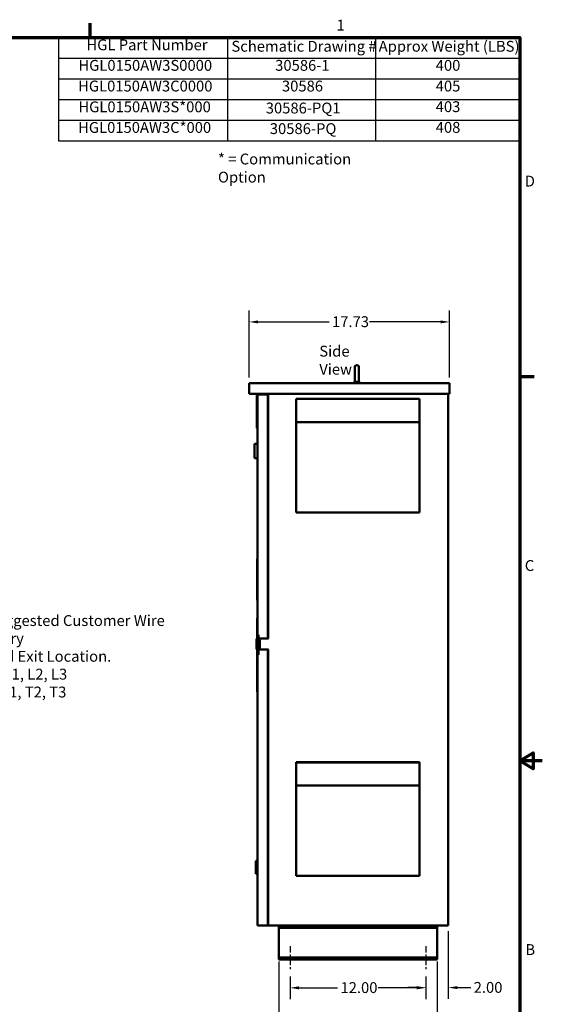
# Model space of a CAD drawing. Units: inches. Extents: x 2.2 to 96.8, y 1.1 to 75.4.
# Drawn here: x 70.7 to 96.8, y 26.1 to 75.1 of the extents above; entities that cross this region are included whole.
import ezdxf

# ---------------------------------------------------------------- set-up
doc = ezdxf.new("R2010")
doc.units = ezdxf.units.IN
doc.header["$LTSCALE"] = 4.5
doc.header["$MEASUREMENT"] = 0
doc.linetypes.add('CHAIN', pattern=[0.7087, 0.4724, -0.0591, 0.1181, -0.0591])
doc.layers.get('0').update_dxf_attribs({"lineweight": 25})
for name, color, linetype, lineweight in [('Border (ANSI)', 7, 'Continuous', 70), ('Centerline (ANSI)', 7, 'Continuous', 25), ('Dimension (ANSI)', 7, 'Continuous', 25), ('Symbol (ANSI)', 7, 'Continuous', 25), ('Visible (ANSI)', 7, 'Continuous', 50)]:
    doc.layers.add(name, color=color, linetype=linetype, lineweight=lineweight)
doc.styles.add('Note Text (ANSI)', font='tahoma.ttf')
doc.dimstyles.new('Default (ANSI)', dxfattribs={"dimscale": 4.5, "dimtxt": 0.12, "dimasz": 0.098425, "dimexe": 0.125, "dimexo": 0.0625, "dimgap": 0.031496, "dimtad": 0, "dimtih": 1, "dimtoh": 1, "dimrnd": 1e-08, "dimzin": 0, "dimdsep": 46, "dimtxsty": 'Note Text (ANSI)', "dimcen": 0.09, "dimdle": 0.393701, "dimclrd": 256, "dimclre": 256, "dimclrt": 256, "dimadec": 0, "dimazin": 1, "dimtfac": 1, "dimtofl": 0, "dimtmove": 0, "dimatfit": 3, "dimfxl": 1, "dimtolj": 1, "dimtzin": 4, "dimlwd": -1, "dimlwe": -1, "dimarcsym": 0})

# ---------------------------------------------------------------- blocks, each defined once
blk = doc.blocks.new('Borders Default Border')
at = {"layer": 'Border (ANSI)'}
for p, q in [((16.5, 16.5), (16.5, 16.66)), ((21.25, 12.75), (21.41, 12.75))]:
    blk.add_line(p, q, dxfattribs=at)
at = {"layer": 'Border (ANSI)', "flags": 128}
for points in [[(0.75, 0.5), (0.75, 16.5), (21.25, 16.5), (21.25, 0.5), (0.75, 0.5)], [(21.5, 8.5), (21.25, 8.5), (21.4, 8.587), (21.4, 8.413), (21.25, 8.5)]]:
    blk.add_lwpolyline(points, dxfattribs=at)
at = {"layer": 'Border (ANSI)', "char_height": 0.12, "attachment_point": 7, "style": 'Note Text (ANSI)'}
for s, insert in [('1', (19.223, 16.54)), ('D', (21.306, 14.815)), ('C', (21.306, 10.563)), ('B', (21.313, 6.315))]:
    blk.add_mtext(s, dxfattribs=dict(at, insert=insert))
blk = doc.blocks.new('Table1')
at = {"layer": 'Symbol (ANSI)'}
for p, q in [((16.147, 16.5), (21.25, 16.5)), ((16.147, 16.5), (16.147, 16.271)), ((18.019, 16.5), (18.019, 16.271)), ((19.655, 16.5), (19.655, 16.271)), ((21.25, 16.5), (21.25, 16.271)), ((16.147, 16.271), (21.25, 16.271)), ((16.147, 16.271), (16.147, 15.357)), ((18.019, 16.271), (18.019, 15.357)), ((19.655, 16.271), (19.655, 15.357)), ((21.25, 16.271), (21.25, 15.357)), ((16.147, 16.043), (21.25, 16.043)), ((16.147, 15.814), (21.25, 15.814)), ((16.147, 15.586), (21.25, 15.586)), ((16.147, 15.357), (21.25, 15.357))]:
    blk.add_line(p, q, dxfattribs=at)
at = {"layer": 'Symbol (ANSI)', "char_height": 0.12, "attachment_point": 7, "style": 'Note Text (ANSI)'}
for s, insert in [('HGL Part Number', (16.457, 16.322)), ('Schematic Drawing #', (18.061, 16.306)), ('Approx Weight (LBS)', (19.69, 16.306)), ('HGL0150AW3S0000', (16.368, 16.095)), ('30586-1', (18.545, 16.095)), ('400', (20.321, 16.095)), ('HGL0150AW3C0000', (16.365, 15.866)), ('30586', (18.62, 15.866)), ('405', (20.321, 15.866)), ('HGL0150AW3S*000', (16.368, 15.636)), ('403', (20.321, 15.638)), ('30586-PQ1', (18.441, 15.623)), ('HGL0150AW3C*000', (16.365, 15.408)), ('30586-PQ', (18.486, 15.395)), ('408', (20.321, 15.409))]:
    blk.add_mtext(s, dxfattribs=dict(at, insert=insert))
blk = doc.blocks.new('*D9')
at = {"layer": 'Defpoints', "color": 0, "transparency": 16777216}
for p in [(84.196, 27.799), (90.946, 27.799), (90.946, 26.953)]:
    blk.add_point(p, dxfattribs=at)
at = {"layer": 'Dimension (ANSI)', "transparency": 16777216}
for p, q in [((84.196, 27.518), (84.196, 26.391)), ((90.946, 27.518), (90.946, 26.391)), ((84.639, 26.953), (86.562, 26.953)), ((90.503, 26.953), (88.58, 26.953))]:
    blk.add_line(p, q, dxfattribs=at)
for points in [[(84.639, 27.027), (84.639, 26.879), (84.196, 26.953)], [(90.503, 27.027), (90.503, 26.879), (90.946, 26.953)]]:
    blk.add_solid(points, dxfattribs=at)
at = {"layer": 'Dimension (ANSI)', "transparency": 16777216, "insert": (86.704, 27.234), "char_height": 0.54, "attachment_point": 1, "style": 'Note Text (ANSI)'}
blk.add_mtext('\\A1;12.00', dxfattribs=at)
blk = doc.blocks.new('*D10')
at = {"layer": 'Defpoints', "color": 0, "transparency": 16777216}
for p in [(83.633, 28.538), (91.508, 28.538), (91.508, 25.412)]:
    blk.add_point(p, dxfattribs=at)
at = {"layer": 'Dimension (ANSI)', "transparency": 16777216}
for p, q in [((83.633, 28.257), (83.633, 24.849)), ((91.508, 28.257), (91.508, 24.849)), ((84.076, 25.412), (86.562, 25.412)), ((91.065, 25.412), (88.58, 25.412))]:
    blk.add_line(p, q, dxfattribs=at)
for points in [[(84.076, 25.485), (84.076, 25.338), (83.633, 25.412)], [(91.065, 25.485), (91.065, 25.338), (91.508, 25.412)]]:
    blk.add_solid(points, dxfattribs=at)
at = {"layer": 'Dimension (ANSI)', "transparency": 16777216, "insert": (86.704, 25.693), "char_height": 0.54, "attachment_point": 1, "style": 'Note Text (ANSI)'}
blk.add_mtext('\\A1;14.00', dxfattribs=at)
blk = doc.blocks.new('*D11')
at = {"layer": 'Defpoints', "color": 0, "transparency": 16777216}
for p in [(92.071, 30.049), (90.946, 27.799), (90.946, 26.963)]:
    blk.add_point(p, dxfattribs=at)
at = {"layer": 'Dimension (ANSI)', "transparency": 16777216}
for p, q in [((92.071, 29.768), (92.071, 26.4)), ((90.946, 27.518), (90.946, 26.4)), ((90.503, 26.963), (90.06, 26.963)), ((92.514, 26.963), (93.192, 26.963))]:
    blk.add_line(p, q, dxfattribs=at)
for points in [[(90.503, 27.037), (90.503, 26.889), (90.946, 26.963)], [(92.514, 27.037), (92.514, 26.889), (92.071, 26.963)]]:
    blk.add_solid(points, dxfattribs=at)
at = {"layer": 'Dimension (ANSI)', "transparency": 16777216, "insert": (93.334, 27.244), "char_height": 0.54, "attachment_point": 1, "style": 'Note Text (ANSI)'}
blk.add_mtext('\\A1;2.00', dxfattribs=at)
blk = doc.blocks.new('*D16')
at = {"layer": 'Defpoints', "color": 0, "transparency": 16777216}
for p in [(92.132, 60.097), (82.158, 57.049), (92.132, 57.049)]:
    blk.add_point(p, dxfattribs=at)
at = {"layer": 'Dimension (ANSI)', "transparency": 16777216}
for p, q in [((82.158, 57.331), (82.158, 60.659)), ((92.132, 57.331), (92.132, 60.659)), ((82.601, 60.097), (86.142, 60.097)), ((91.689, 60.097), (88.148, 60.097))]:
    blk.add_line(p, q, dxfattribs=at)
for points in [[(82.601, 60.171), (82.601, 60.023), (82.158, 60.097)], [(91.689, 60.171), (91.689, 60.023), (92.132, 60.097)]]:
    blk.add_solid(points, dxfattribs=at)
at = {"layer": 'Dimension (ANSI)', "transparency": 16777216, "insert": (86.284, 60.378), "char_height": 0.54, "attachment_point": 1, "style": 'Note Text (ANSI)'}
blk.add_mtext('\\A1;17.73', dxfattribs=at)

msp = doc.modelspace()

# ---------------------------------------------------------------- linework, layer by layer
at = {"layer": 'Centerline (ANSI)', "linetype": 'CHAIN', "ltscale": 0.151801}
for p, q in [((84.1959, 29.0299), (84.1959, 27.7995)), ((90.9459, 29.0299), (90.9459, 27.7995))]:
    msp.add_line(p, q, dxfattribs=at)
at = {"layer": 'Visible (ANSI)'}
for p, q in [((87.4099, 57.1643), (87.4099, 57.8674)), ((87.5534, 57.9377), (87.4802, 57.9377)), ((87.6237, 57.8674), (87.6237, 57.1643)), ((82.1585, 57.0495), (82.1585, 56.523)), ((82.1585, 57.0495), (92.1316, 57.0495)), ((87.3776, 57.1226), (87.4421, 57.1226)), ((87.3776, 57.0495), (87.3776, 57.1226)), ((87.4113, 57.1226), (87.4113, 57.1503)), ((87.5903, 57.1226), (87.6588, 57.1226)), ((87.6232, 57.1563), (87.6251, 57.1563)), ((87.6251, 57.1226), (87.6251, 57.1563)), ((87.6588, 57.0495), (87.6588, 57.1226)), ((92.1316, 57.0495), (92.1316, 56.523)), ((82.1585, 56.523), (92.1316, 56.523)), ((82.5363, 56.3609), (82.5363, 56.4313)), ((82.5391, 56.4313), (82.5363, 56.4313)), ((82.5363, 54.8844), (82.5363, 56.3609)), ((82.5391, 56.4313), (82.5391, 56.3609)), ((82.5391, 56.3609), (82.5391, 54.8844)), ((82.5627, 56.4123), (82.5627, 56.3419)), ((82.5627, 56.4123), (82.5672, 56.4123)), ((82.5672, 56.487), (82.6822, 56.487)), ((82.5672, 56.487), (82.5672, 56.3801)), ((82.5672, 56.3801), (82.5672, 44.3443)), ((83.0874, 56.487), (82.6822, 56.487)), ((83.0874, 56.487), (83.0874, 44.3476)), ((83.0874, 56.487), (83.0875, 56.487)), ((83.0874, 56.4431), (83.0875, 56.4431)), ((83.0875, 56.4431), (83.0875, 56.487)), ((83.1005, 56.523), (83.1005, 44.3476)), ((92.0709, 56.523), (92.0709, 30.0495)), ((82.5627, 55.6388), (82.5627, 56.3419)), ((83.1005, 56.2057), (83.0874, 56.2057)), ((84.4912, 56.2649), (84.4912, 56.2677)), ((84.4912, 56.2677), (90.6393, 56.2677)), ((84.4912, 56.2649), (84.4912, 55.6381)), ((84.5351, 56.2649), (90.5954, 56.2649)), ((90.6393, 56.2649), (90.6393, 56.2677)), ((90.6393, 56.2649), (90.6393, 55.6381)), ((82.5627, 55.6388), (82.5627, 55.5685)), ((82.5627, 55.5685), (82.5672, 55.5685)), ((82.5644, 55.5489), (82.5644, 55.5685)), ((82.5672, 55.5489), (82.5644, 55.5489)), ((84.4912, 55.5532), (84.4912, 55.6381)), ((84.4912, 55.5532), (84.4912, 55.1124)), ((90.6393, 55.5532), (90.6393, 55.6381)), ((90.6393, 55.5532), (90.6393, 55.1124)), ((84.4912, 55.1124), (90.6393, 55.1124)), ((84.4912, 55.1124), (84.4912, 50.6145)), ((90.6393, 55.1124), (90.6393, 50.6145)), ((82.5363, 54.8141), (82.5363, 54.8844)), ((82.5363, 54.8141), (82.5391, 54.8141)), ((82.5391, 54.8844), (82.5391, 54.8141)), ((82.4266, 53.3229), (82.4266, 54.026)), ((82.5672, 54.026), (82.4266, 54.026)), ((82.5672, 53.3229), (82.4266, 53.3229)), ((84.4912, 50.6145), (90.6393, 50.6145)), ((82.5627, 48.2994), (82.5627, 46.2407)), ((82.5627, 48.2994), (82.5672, 48.2994)), ((82.5627, 46.2407), (82.5672, 46.2407)), ((82.5633, 45.3547), (82.5633, 44.3429)), ((82.5633, 45.3547), (82.5672, 45.3547)), ((82.5183, 43.8554), (82.5183, 44.2773)), ((82.5533, 43.8909), (82.5533, 44.2313)), ((82.5633, 44.2674), (82.5633, 43.8548)), ((82.5672, 44.2733), (82.5672, 43.8489)), ((82.6302, 44.5164), (82.5864, 44.5164)), ((82.5864, 44.4461), (82.5864, 44.5164)), ((82.5864, 44.4461), (82.5864, 43.6023)), ((82.6302, 44.5164), (82.6302, 44.4461)), ((82.6302, 43.6023), (82.6302, 44.4461)), ((82.6302, 44.3476), (83.1126, 44.3476)), ((82.6825, 44.2313), (82.6825, 43.8909)), ((83.0874, 44.5164), (83.1005, 44.5164)), ((82.5633, 43.7898), (82.5633, 43.386)), ((82.5672, 43.7885), (82.5672, 30.1563)), ((83.1126, 43.7851), (82.6302, 43.7851)), ((83.0874, 43.7851), (83.0874, 30.0495)), ((83.1005, 43.7851), (83.1005, 30.0495)), ((82.5616, 43.3686), (82.5672, 43.3686)), ((82.5616, 43.3686), (82.5616, 41.6832)), ((82.5672, 43.386), (82.5633, 43.386)), ((82.5864, 43.532), (82.5864, 43.6023)), ((82.6302, 43.532), (82.5864, 43.532)), ((82.6302, 43.6023), (82.6302, 43.532)), ((83.0874, 43.532), (83.1005, 43.532)), ((82.5616, 41.6832), (82.5672, 41.6832)), ((84.4912, 38.1749), (84.4912, 38.1777)), ((84.4912, 38.1777), (90.6393, 38.1777)), ((84.4912, 38.1749), (84.4912, 37.5481)), ((84.5351, 38.1749), (90.5954, 38.1749)), ((90.6393, 38.1749), (90.6393, 38.1777)), ((90.6393, 38.1749), (90.6393, 37.5481)), ((84.4912, 37.4632), (84.4912, 37.5481)), ((84.4912, 37.4632), (84.4912, 37.0224)), ((90.6393, 37.4632), (90.6393, 37.5481)), ((90.6393, 37.4632), (90.6393, 37.0224)), ((84.4912, 37.0224), (90.6393, 37.0224)), ((84.4912, 37.0224), (84.4912, 32.5245)), ((90.6393, 37.0224), (90.6393, 32.5245)), ((82.4969, 32.6333), (82.4969, 33.2661)), ((82.5672, 33.2661), (82.4969, 33.2661)), ((82.5672, 32.6333), (82.4969, 32.6333)), ((84.4912, 32.5245), (90.6393, 32.5245)), ((83.0874, 30.9832), (83.1005, 30.9832)), ((82.5672, 30.1563), (82.5672, 30.0495)), ((82.6822, 30.0495), (82.5672, 30.0495)), ((82.6822, 30.0495), (83.0874, 30.0495)), ((83.0874, 30.0933), (83.0875, 30.0933)), ((83.0875, 30.0495), (83.0874, 30.0495)), ((83.0875, 30.0495), (83.0875, 30.0933)), ((83.1882, 30.0495), (83.1005, 30.0495)), ((83.1882, 30.0495), (92.0709, 30.0495)), ((83.6334, 30.0495), (83.6334, 29.944)), ((83.6334, 29.944), (83.6334, 29.8737)), ((91.5084, 29.944), (83.6334, 29.944)), ((91.5084, 29.944), (91.5084, 30.0495)), ((91.5084, 29.8737), (91.5084, 29.944)), ((83.6334, 29.8737), (83.6334, 28.5378)), ((91.5084, 28.5378), (91.5084, 29.8737)), ((83.6334, 28.5378), (83.6334, 28.4674)), ((83.6334, 28.4674), (83.6334, 28.362)), ((91.5084, 28.4674), (83.6334, 28.4674)), ((91.5084, 28.4674), (91.5084, 28.5378)), ((91.5084, 28.362), (91.5084, 28.4674)), ((91.5084, 28.362), (83.6334, 28.362))]:
    msp.add_line(p, q, dxfattribs=at)
for centre, radius, start, end in [((87.4802, 57.8674), 0.0703, 90, 180), ((87.5534, 57.8674), 0.0703, 0, 90), ((87.4802, 57.1643), 0.0703, 180, 191.47834), ((87.5534, 57.1643), 0.0703, 353.50836, 0), ((83.0566, 56.2935), 0.0439, 314.6338, 0), ((82.5886, 44.2773), 0.0703, 91.83378, 180), ((82.6236, 44.2313), 0.0703, 122.01702, 180), ((82.6122, 44.2313), 0.0703, 0, 75.16745), ((82.5886, 43.8554), 0.0703, 180, 268.16622), ((82.6236, 43.8909), 0.0703, 180, 237.98298), ((82.6122, 43.8909), 0.0703, 284.83255, 0), ((83.0566, 30.8955), 0.0439, 0, 45.3662)]:
    msp.add_arc(centre, radius, start, end, dxfattribs=at)
for points, knots in [([(87.4113, 57.1503), (87.4113, 57.1503), (87.4113, 57.1503), (87.4114, 57.1499), (87.4115, 57.1495), (87.4122, 57.1468), (87.4133, 57.1426), (87.4178, 57.1332), (87.4213, 57.1277), (87.4267, 57.1226)], [-0.72292322, -0.72292322, -0.72292322, -0.72292322, -0.70165113, -0.70165113, -0.65570631, -0.65570631, -0.49696875, -0.49696875, -0.33496441, -0.33496441, -0.33496441, -0.33496441]), ([(87.4421, 57.1226), (87.4477, 57.1199), (87.4539, 57.118), (87.4668, 57.1159), (87.4734, 57.1157), (87.4802, 57.1163)], [-0.19357932, -0.19357932, -0.19357932, -0.19357932, -0.09613175, -0.09613175, -0.00010845, -0.00010845, -0.00010845, -0.00010845]), ([(87.4802, 57.1163), (87.4928, 57.1175), (87.5058, 57.1181), (87.5297, 57.1181), (87.5417, 57.1176), (87.5534, 57.1166)], [1.76127091, 1.76127091, 1.76127091, 1.76127091, 1.92963837, 1.92963837, 2.08547629, 2.08547629, 2.08547629, 2.08547629]), ([(87.5534, 57.1166), (87.5599, 57.116), (87.5664, 57.1162), (87.5789, 57.1183), (87.5848, 57.1201), (87.5903, 57.1226)], [-0.18530021, -0.18530021, -0.18530021, -0.18530021, -0.09320689, -0.09320689, 0, 0, 0, 0]), ([(87.6062, 57.1226), (87.6083, 57.1245), (87.6102, 57.1266), (87.6171, 57.1354), (87.6199, 57.1422), (87.6222, 57.1505), (87.6228, 57.1534), (87.6232, 57.1563)], [-0.19933133, -0.19933133, -0.19933133, -0.19933133, -0.16233887, -0.16233887, -0.04866975, -0.04866975, 0, 0, 0, 0])]:
    msp.add_open_spline(points, degree=3, knots=knots, dxfattribs=at)

# ---------------------------------------------------------------- block references
at = {"xscale": 4.5, "yscale": 4.5, "zscale": 4.5}
for name in ['Borders Default Border', 'Table1']:
    msp.add_blockref(name, (0, 0), dxfattribs=at)

# ---------------------------------------------------------------- texts
at = {"layer": 'Symbol (ANSI)', "char_height": 0.54, "attachment_point": 1, "style": 'Note Text (ANSI)'}
for s, insert, width in [('\\fTahoma|b0|i0;* = Communication Option', (80.6055, 68.4736), 9.094995), ('\\fTahoma|b0|i0;Side View', (85.6489, 58.9104), 3.171297)]:
    msp.add_mtext(s, dxfattribs=dict(at, insert=insert, width=width))
at = {"layer": 'Symbol (ANSI)', "insert": (69.1102, 45.5022), "char_height": 0.54, "width": 10.687537, "attachment_point": 1, "line_spacing_factor": 0.987884, "style": 'Note Text (ANSI)'}
msp.add_mtext('\\fTahoma|b0|i0;Suggested Customer Wire Entry \\P\\fTahoma|b0|i0;And Exit Location.\\P\\fTahoma|b0|i0;     L1, L2, L3\\P\\fTahoma|b0|i0;    T1, T2, T3\\P\\fTahoma|b0|i0;\\P', dxfattribs=at)

# ---------------------------------------------------------------- dimensions: what is measured, and where the dimension line sits
at = {"layer": 'Dimension (ANSI)'}
for base, p1, p2, picture, middle in [((92.1316, 60.0969), (82.1585, 57.0495), (92.1316, 57.0495), '*D16', (87.1451, 60.0969)), ((90.9459, 26.9627), (92.0709, 30.0495), (90.9459, 27.7995), '*D11', (94.0194, 26.9627)), ((91.5084, 25.4117), (83.6334, 28.5378), (91.5084, 28.5378), '*D10', (87.5709, 25.4117)), ((90.9459, 26.953), (84.1959, 27.7995), (90.9459, 27.7995), '*D9', (87.5709, 26.953))]:
    dim = msp.add_linear_dim(base=base, p1=p1, p2=p2, angle=180, dimstyle='Default (ANSI)', override={"dimgap": 0.031496, "dimtih": 0, "dimtoh": 0, "dimdec": 2, "dimlfac": 1.777778, "dimtol": 0, "dimlim": 0, "dimtp": 0, "dimtm": 0, "dimtdec": 2, "dimatfit": 1}, dxfattribs=at)
    dim.commit()
    dim.dimension.update_dxf_attribs({"geometry": picture, "text_midpoint": middle, "dimtype": 160})

doc.saveas('drawing.dxf')
